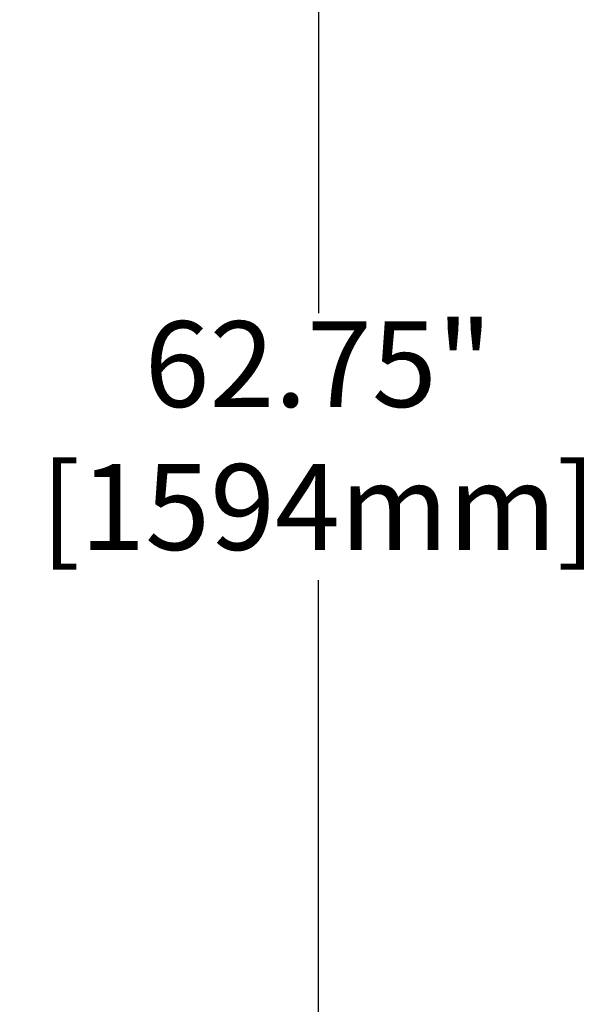
# Model space of a CAD drawing. Extents: x 11 to 232, y 11 to 185.
# Drawn here: x 117 to 130, y 40 to 63 of the extents above; entities that cross this region are included whole.
import ezdxf

# ---------------------------------------------------------------- set-up
doc = ezdxf.new("R2010")
doc.units = 0
doc.header["$MEASUREMENT"] = 0
doc.layers.get('0').update_dxf_attribs({"linetype": 'CONTINUOUS'})
doc.layers.get('DEFPOINTS').update_dxf_attribs({"linetype": 'CONTINUOUS'})
doc.layers.add('OBJECT', color=7, linetype='CONTINUOUS')
doc.styles.get("Standard").update_dxf_attribs({"font": 'GOTHIC.TTF'})
doc.dimstyles.new('WEB_DRAWINGS', dxfattribs={"dimtxt": 2, "dimasz": 2, "dimexe": 2, "dimexo": 0.0625, "dimgap": 0.125, "dimtad": 0, "dimtih": 1, "dimtoh": 1, "dimrnd": 0.03125, "dimzin": 0, "dimdsep": 46, "dimtxsty": 'Standard', "dimcen": 0.09, "dimadec": 0, "dimazin": 0, "dimtfac": 1, "dimtofl": 0, "dimtmove": 0, "dimatfit": 3, "dimfxl": 1, "dimtolj": 1, "dimtzin": 12, "dimarcsym": 0})

# ---------------------------------------------------------------- blocks, each defined once
blk = doc.blocks.new('*D47')
at = {"color": 0, "linetype": 'ByBlock'}
for p, q in [((96.192, 84.066), (125.904, 84.066)), ((123.904, 82.066), (123.904, 55.799)), ((123.904, 23.308), (123.904, 49.574)), ((91.988, 21.308), (125.904, 21.308))]:
    blk.add_line(p, q, dxfattribs=at)
for points in [[(123.904, 84.066), (124.238, 82.066), (123.571, 82.066)], [(123.904, 21.308), (124.238, 23.308), (123.571, 23.308)]]:
    blk.add_solid(points, dxfattribs=at)
at = {"layer": 'DEFPOINTS', "color": 0, "linetype": 'ByBlock'}
for p in [(96.13, 84.066), (91.925, 21.308)]:
    blk.add_point(p, dxfattribs=at)
at = {"color": 0, "linetype": 'ByBlock', "insert": (123.904, 52.687), "char_height": 2, "attachment_point": 5}
blk.add_mtext('62.75"\\P [1594mm]', dxfattribs=at)

msp = doc.modelspace()

# ---------------------------------------------------------------- dimensions: what is measured, and where the dimension line sits
at = {"layer": 'OBJECT'}
dim = msp.add_linear_dim(base=(123.904, 84.066), p1=(91.925, 21.308), p2=(96.13, 84.066), angle=90, dimstyle='WEB_DRAWINGS', override={"dimpost": '<>"\\X'}, dxfattribs=at)
dim.commit()
dim.dimension.update_dxf_attribs({"geometry": '*D47', "text_midpoint": (123.904, 52.687)})

doc.saveas('drawing.dxf')
